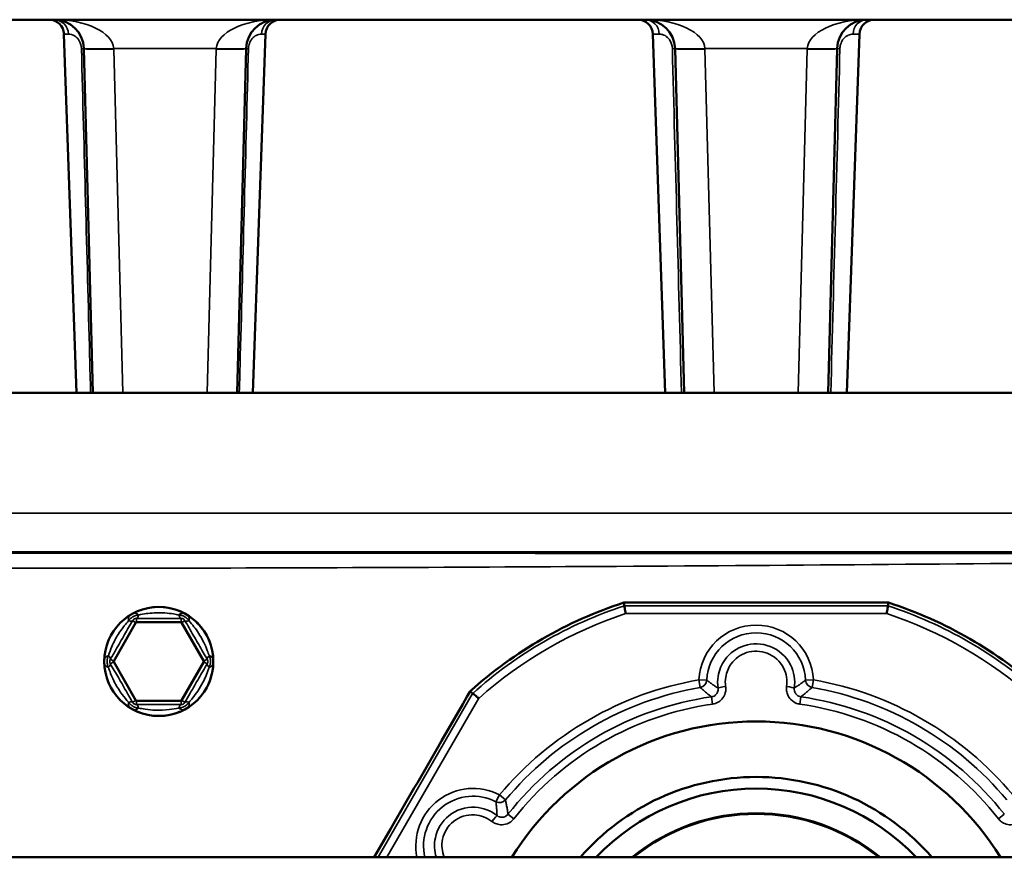
# Model space of a CAD drawing. Units: inches. Extents: x 0.3 to 43.7, y 0.3 to 33.7.
# Drawn here: x 13.2 to 15.2, y 8.5 to 10.1 of the extents above; entities that cross this region are included whole.
import ezdxf

# ---------------------------------------------------------------- set-up
doc = ezdxf.new("R2010")
doc.units = ezdxf.units.IN
doc.header["$LTSCALE"] = 2
doc.header["$MEASUREMENT"] = 0
doc.layers.add('Visible (ANSI)', color=7, linetype='Continuous', lineweight=50)
doc.layers.add('Visible Narrow (ANSI)', color=7, linetype='Continuous', lineweight=35)

msp = doc.modelspace()

# ---------------------------------------------------------------- linework, layer by layer
at = {"layer": 'Visible (ANSI)'}
for p, q in [((7.3735, 10.1469), (22.0735, 10.1469)), ((13.3582, 9.3969), (13.333, 10.1179)), ((13.7127, 9.3969), (13.7379, 10.1179)), ((14.541, 9.3969), (14.5158, 10.1179)), ((14.9059, 9.3969), (14.9311, 10.1179)), ((13.3732, 10.0884), (13.3913, 9.3969)), ((13.6806, 9.3969), (13.6987, 10.0884)), ((14.5607, 10.0884), (14.5788, 9.3969)), ((14.8681, 9.3969), (14.8862, 10.0884)), ((21.3189, 9.3969), (8.1281, 9.3969)), ((11.1445, 9.0767), (16.2909, 9.0767)), ((14.4577, 8.9757), (14.4589, 8.9757)), ((14.4589, 8.9757), (14.4703, 8.9757)), ((14.4703, 8.9757), (14.4872, 8.9757)), ((14.4872, 8.9757), (14.5725, 8.9757)), ((14.5725, 8.9757), (14.5862, 8.9757)), ((14.5862, 8.9757), (14.6697, 8.9757)), ((14.6697, 8.9757), (14.682, 8.9757)), ((14.682, 8.9757), (14.7649, 8.9757)), ((14.7649, 8.9757), (14.7772, 8.9757)), ((14.7772, 8.9757), (14.8607, 8.9757)), ((14.8607, 8.9757), (14.8744, 8.9757)), ((14.8744, 8.9757), (14.9597, 8.9757)), ((14.9597, 8.9757), (14.9766, 8.9757)), ((14.9766, 8.9757), (14.9881, 8.9757)), ((14.9881, 8.9757), (14.9892, 8.9757)), ((13.4776, 8.9354), (13.4329, 8.8579)), ((13.5682, 8.9361), (13.4787, 8.9361)), ((13.614, 8.8579), (13.5693, 8.9354)), ((13.4329, 8.8567), (13.4776, 8.7792)), ((13.5693, 8.7792), (13.614, 8.8567)), ((14.1341, 8.7718), (14.1426, 8.7865)), ((14.1426, 8.7865), (14.1483, 8.7964)), ((14.1483, 8.7964), (14.1489, 8.7974)), ((13.4787, 8.7785), (13.5682, 8.7785)), ((14.0915, 8.698), (14.1341, 8.7718)), ((14.0429, 8.6138), (14.0847, 8.6861)), ((14.0847, 8.6861), (14.0915, 8.698)), ((14.0368, 8.6032), (14.0429, 8.6138)), ((13.9953, 8.5313), (14.0368, 8.6032)), ((13.9892, 8.5207), (13.9953, 8.5313)), ((13.9563, 8.4639), (13.9892, 8.5207)), ((7.1607, 8.4639), (22.1607, 8.4639))]:
    msp.add_line(p, q, dxfattribs=at)
msp.add_circle((13.5235, 8.8573), 0.1095, dxfattribs=at)
for centre, radius, start, end in [((13.3031, 10.1169), 0.03, 2, 90), ((13.3132, 10.0869), 0.06, 2, 90), ((13.7587, 10.0869), 0.06, 90, 178), ((13.7679, 10.1169), 0.03, 90, 178), ((14.4859, 10.1169), 0.03, 2, 90), ((14.5007, 10.0869), 0.06, 2, 90), ((14.9462, 10.0869), 0.06, 90, 178), ((14.9611, 10.1169), 0.03, 90, 178), ((13.3132, 10.0869), 0.06, 1.5, 2), ((13.7587, 10.0869), 0.06, 178, 178.5), ((14.5007, 10.0869), 0.06, 1.5, 2), ((14.9462, 10.0869), 0.06, 178, 178.5), ((14.7235, 8.1588), 0.859, 108.0217, 131.9783), ((14.7235, 8.1588), 0.859, 48.0217, 71.9783), ((13.4787, 8.9348), 0.00127, 90, 150), ((13.5682, 8.9348), 0.00127, 30, 90), ((13.434, 8.8573), 0.00127, 150, 210), ((13.6129, 8.8573), 0.00127, 330, 30), ((13.4787, 8.7798), 0.00127, 210, 270), ((13.5682, 8.7798), 0.00127, 270, 330), ((14.7235, 8.1588), 0.578, 31.8531, 148.1469), ((14.7235, 8.1588), 0.4665, 40.8349, 139.1651), ((14.7235, 8.1588), 0.4432, 43.4942, 136.5058), ((14.7235, 8.1588), 0.3937, 50.7817, 129.2183), ((14.7235, 8.1588), 0.3924, 51.0228, 128.9772)]:
    msp.add_arc(centre, radius, start, end, dxfattribs=at)
for points, weights in [([(14.4587, 8.9692), (14.4582, 8.9724), (14.4577, 8.9757)], [1, 1.00000000208, 1]), ([(14.9892, 8.9757), (14.9887, 8.9724), (14.9882, 8.9692)], [1, 1.00000000337, 1])]:
    msp.add_rational_spline(points, weights, degree=2, dxfattribs=at)
for points, knots in [([(14.4587, 8.9692), (14.4587, 8.9691), (14.4588, 8.9686), (14.4591, 8.967), (14.4593, 8.9659), (14.4597, 8.963), (14.46, 8.9612), (14.4606, 8.9575), (14.4609, 8.9556), (14.4612, 8.9536), (14.4612, 8.9536), (14.4612, 8.9535)], [-0.06125847, -0.06125847, -0.06125847, -0.06125847, -0.04615954, -0.04615954, -0.03071621, -0.03071621, -0.01506864, -0.01506864, 0, 0, 0.00029857, 0.00029857, 0.00029857, 0.00029857]), ([(14.9857, 8.9535), (14.9857, 8.9536), (14.9857, 8.9536), (14.986, 8.9556), (14.9863, 8.9575), (14.9869, 8.9612), (14.9872, 8.963), (14.9876, 8.9659), (14.9878, 8.967), (14.9881, 8.9686), (14.9882, 8.9691), (14.9882, 8.9692)], [-0.06175916, -0.06175916, -0.06175916, -0.06175916, -0.06145808, -0.06145808, -0.04639976, -0.04639976, -0.03076041, -0.03076041, -0.01532519, -0.01532519, -0.00023413, -0.00023413, -0.00023413, -0.00023413]), ([(14.1663, 8.7833), (14.1663, 8.7833), (14.1663, 8.7833), (14.1647, 8.7846), (14.1632, 8.7858), (14.1603, 8.7882), (14.1589, 8.7893), (14.1566, 8.7911), (14.1557, 8.7919), (14.1545, 8.7929), (14.1541, 8.7932), (14.154, 8.7932)], [-0.06175915, -0.06175915, -0.06175915, -0.06175915, -0.06145777, -0.06145777, -0.04639973, -0.04639973, -0.0307604, -0.0307604, -0.01532519, -0.01532519, -0.00023413, -0.00023413, -0.00023413, -0.00023413])]:
    msp.add_open_spline(points, degree=3, knots=knots, dxfattribs=at)
msp.add_open_spline([(14.1489, 8.7974), (14.1515, 8.7953), (14.154, 8.7932)], degree=2, dxfattribs=at)
at = {"layer": 'Visible Narrow (ANSI)'}
for p, q in [((13.3419, 10.1179), (13.333, 10.1179)), ((13.7379, 10.1179), (13.7299, 10.1179)), ((14.5288, 10.1179), (14.5158, 10.1179)), ((14.9311, 10.1179), (14.9181, 10.1179)), ((13.6388, 10.089), (13.4332, 10.089)), ((13.4513, 9.3969), (13.4332, 10.0879)), ((13.6387, 10.0879), (13.6206, 9.3969)), ((14.8263, 10.089), (14.6207, 10.089)), ((14.6388, 9.3969), (14.6207, 10.0879)), ((14.8262, 10.0879), (14.8081, 9.3969)), ((8.1281, 9.1556), (21.3189, 9.1556)), ((14.9882, 8.9692), (14.4587, 8.9692)), ((13.4787, 8.9438), (13.4787, 8.9361)), ((13.5682, 8.9438), (13.5682, 8.9361)), ((14.4612, 8.9535), (14.9857, 8.9535)), ((13.4709, 8.9393), (13.4776, 8.9354)), ((13.576, 8.9393), (13.5693, 8.9354)), ((13.4261, 8.8618), (13.4329, 8.8579)), ((13.6208, 8.8618), (13.614, 8.8579)), ((13.4261, 8.8528), (13.4329, 8.8567)), ((13.6208, 8.8528), (13.614, 8.8567)), ((14.6112, 8.8051), (14.6085, 8.8205)), ((14.6085, 8.8205), (14.6241, 8.8198)), ((14.8228, 8.8198), (14.8384, 8.8205)), ((14.8384, 8.8205), (14.8358, 8.8051)), ((14.154, 8.7932), (13.9639, 8.4639)), ((13.9819, 8.4639), (14.1663, 8.7833)), ((14.6358, 8.7716), (14.6337, 8.7863)), ((14.8132, 8.7863), (14.8111, 8.7716)), ((13.4709, 8.7753), (13.4776, 8.7792)), ((13.4787, 8.7708), (13.4787, 8.7785)), ((13.5682, 8.7708), (13.5682, 8.7785)), ((13.576, 8.7753), (13.5693, 8.7792)), ((14.2007, 8.5754), (14.2079, 8.5892)), ((14.2079, 8.5892), (14.2199, 8.5792)), ((14.2249, 8.5503), (14.2366, 8.5412)), ((15.222, 8.5503), (15.2103, 8.5412))]:
    msp.add_line(p, q, dxfattribs=at)
for centre, radius, start, end in [((13.3132, 10.0848), 0.12, 1.5, 2), ((13.7587, 10.0848), 0.12, 178, 178.5), ((14.5007, 10.0848), 0.12, 1.5, 2), ((14.9462, 10.0848), 0.12, 178, 178.5), ((14.7235, 8.1588), 0.8525, 108.0911, 131.9089), ((14.7235, 8.1588), 0.8525, 48.0911, 71.9089), ((14.7235, 8.1588), 0.8369, 108.2605, 131.7395), ((14.7235, 8.1588), 0.8369, 48.2605, 71.7395), ((14.7235, 8.8153), 0.1151, 2.5769, 177.4231), ((14.7235, 8.8153), 0.0995, 2.5769, 177.4231), ((14.7235, 8.1588), 0.6716, 99.8573, 140.1427), ((14.7235, 8.1588), 0.656, 99.8573, 140.1427), ((14.7235, 8.1588), 0.656, 39.8573, 80.1427), ((14.7235, 8.1588), 0.6716, 39.8573, 80.1427), ((14.7235, 8.1588), 0.6339, 98.1412, 141.8588), ((14.7235, 8.1588), 0.6339, 38.1412, 81.8588), ((14.7235, 8.1588), 0.6191, 98.1412, 141.8588), ((14.7235, 8.1588), 0.6191, 38.1412, 81.8588), ((14.1549, 8.4871), 0.1151, 62.5769, 191.637), ((14.1549, 8.4871), 0.0995, 62.5769, 193.4958)]:
    msp.add_arc(centre, radius, start, end, dxfattribs=at)
for centre, major_axis, ratio, start_param, end_param in [((13.3132, 10.0869), (0.12, 0), 0.5, 0.034907, 1.570796), ((13.3132, 10.1169), (0, 0.03), 0.956241, 4.747296, 6.283185), ((13.7587, 10.0869), (-0.12, 0), 0.5, 4.712389, 6.248279), ((13.7587, 10.1169), (0, 0.03), 0.960544, 0, 1.53589), ((14.5007, 10.1169), (0, 0.03), 0.937401, 4.747296, 6.283185), ((14.5007, 10.0869), (0.12, 0), 0.5, 0.034907, 1.570796), ((14.9462, 10.0869), (-0.12, 0), 0.5, 4.712389, 6.248279), ((14.9462, 10.1169), (0, 0.03), 0.937401, 0, 1.53589), ((13.3432, 10.0876), (0.03, 0.0008), 0.023641, 0, 0.589953), ((13.4332, 10.091), (-0.06, -0.0021), 0.034878, 0, 1.569578), ((13.4332, 10.09), (-0.06, -0.0016), 0.034888, 0, 1.569883), ((13.6387, 10.09), (0.06, -0.0016), 0.034888, 4.713303, 6.283185), ((13.6388, 10.091), (0.06, -0.0021), 0.034878, 4.713607, 6.283185), ((13.7287, 10.0876), (-0.03, 0.0008), 0.023715, 5.701039, 6.283185), ((14.5307, 10.0876), (0.03, 0.0008), 0.023416, 0, 0.618379), ((14.6207, 10.091), (-0.06, -0.0021), 0.034878, 0, 1.569578), ((14.6207, 10.09), (-0.06, -0.0016), 0.034888, 0, 1.569883), ((14.8262, 10.09), (0.06, -0.0016), 0.034888, 4.713303, 6.283185), ((14.8263, 10.091), (0.06, -0.0021), 0.034878, 4.713607, 6.283185), ((14.9162, 10.0876), (-0.03, 0.0008), 0.023416, 5.664807, 6.283185), ((13.48, 8.9243), (-0.0155, 0.0245), 0.348615, 0.037244, 0.7256), ((13.4872, 8.9284), (-0.0135, 0.0257), 0.348615, 5.557585, 6.245941), ((13.4787, 8.9738), (-0.0001, -0.03), 0.229862, 0.017934, 0.693285), ((13.5597, 8.9284), (0.0135, 0.0257), 0.348615, 0.037244, 0.7256), ((13.5682, 8.9738), (0.0001, -0.03), 0.229862, 5.5899, 6.265252), ((13.5669, 8.9243), (0.0155, 0.0245), 0.348615, 5.557585, 6.245941), ((13.4449, 8.9543), (0.026, -0.0149), 0.229862, 5.5899, 6.265252), ((13.602, 8.9543), (-0.026, -0.0149), 0.229862, 0.017934, 0.693285), ((13.4437, 8.8615), (-0.029, 0.0011), 0.348615, 5.557585, 6.245941), ((13.4002, 8.8768), (0.0259, -0.0151), 0.229862, 0.017934, 0.693285), ((13.6468, 8.8768), (-0.0259, -0.0151), 0.229862, 5.5899, 6.265252), ((13.6032, 8.8615), (0.029, 0.0011), 0.348615, 0.037244, 0.7256), ((13.4437, 8.8531), (-0.029, -0.0011), 0.348615, 0.037244, 0.7256), ((13.4002, 8.8378), (0.0259, 0.0151), 0.229862, 5.5899, 6.265252), ((13.6468, 8.8378), (-0.0259, 0.0151), 0.229862, 0.017934, 0.693285), ((13.6032, 8.8531), (0.029, -0.0011), 0.348615, 5.557585, 6.245941), ((14.6085, 8.8205), (0.0103, 0.0117), 0.998998, 4.035989, 5.388789), ((14.6623, 8.8063), (-0.0155, -0.0023), 0.052261, 4.709585, 6.248231), ((14.7846, 8.8063), (0.0155, -0.0023), 0.052261, 0.034954, 1.5736), ((14.8384, 8.8205), (0.0103, -0.0117), 0.998998, 4.035989, 5.388789), ((13.48, 8.7903), (-0.0155, -0.0245), 0.348615, 5.557585, 6.245941), ((13.4449, 8.7603), (0.026, 0.0149), 0.229862, 0.017934, 0.693285), ((13.4872, 8.7862), (-0.0135, -0.0257), 0.348615, 0.037244, 0.7256), ((13.4787, 8.7408), (-0.0001, 0.03), 0.229862, 5.5899, 6.265252), ((13.5682, 8.7408), (0.0001, 0.03), 0.229862, 0.017934, 0.693285), ((13.5597, 8.7862), (0.0135, -0.0257), 0.348615, 5.557585, 6.245941), ((13.602, 8.7603), (-0.026, 0.0149), 0.229862, 5.5899, 6.265252), ((13.5669, 8.7903), (0.0155, -0.0245), 0.348615, 0.037244, 0.7256), ((14.2079, 8.5892), (0.0153, 0.0031), 0.998998, 4.035989, 5.388789), ((14.1933, 8.5355), (0.0097, 0.0122), 0.052261, 0.034954, 1.5736)]:
    msp.add_ellipse(centre, major_axis=major_axis, ratio=ratio, start_param=start_param, end_param=end_param, dxfattribs=at)
for points, knots in [([(13.3419, 10.1179), (13.3454, 10.1179), (13.35, 10.1173), (13.3583, 10.1116), (13.3617, 10.1085), (13.3664, 10.0995), (13.368, 10.0942), (13.3681, 10.0887)], [0.5559616, 0.5559616, 0.5559616, 0.5559616, 0.6603769, 0.6603769, 0.7190655, 0.7190655, 0.7612564, 0.7612564, 0.7612564, 0.7612564]), ([(13.7037, 10.0887), (13.7037, 10.0898), (13.7038, 10.0909), (13.7041, 10.0937), (13.7044, 10.0953), (13.7053, 10.0986), (13.7059, 10.1001), (13.7072, 10.1029), (13.7079, 10.1042), (13.7096, 10.1071), (13.7108, 10.1085), (13.7129, 10.1108), (13.7139, 10.1117), (13.7164, 10.1137), (13.7179, 10.1146), (13.7211, 10.1163), (13.7228, 10.1168), (13.7264, 10.1177), (13.7282, 10.1179), (13.7298, 10.1179), (13.7299, 10.1179), (13.7299, 10.1179)], [0, 0, 0, 0, 0.008325, 0.008325, 0.021645, 0.021645, 0.0362199, 0.0362199, 0.0506387, 0.0506387, 0.0723328, 0.0723328, 0.091467, 0.091467, 0.1208756, 0.1208756, 0.1591067, 0.1591067, 0.2088071, 0.2088071, 0.2093853, 0.2093853, 0.2093853, 0.2093853]), ([(14.5288, 10.1179), (14.5309, 10.1179), (14.5331, 10.1176), (14.5387, 10.116), (14.542, 10.1143), (14.5471, 10.1096), (14.5488, 10.1076), (14.5529, 10.101), (14.555, 10.0951), (14.5551, 10.0887)], [0.621334, 0.621334, 0.621334, 0.621334, 0.672211, 0.672211, 0.7339267, 0.7339267, 0.7640972, 0.7640972, 0.8129153, 0.8129153, 0.8129153, 0.8129153]), ([(14.8918, 10.0887), (14.8918, 10.0898), (14.8919, 10.091), (14.8923, 10.0939), (14.8926, 10.0957), (14.8936, 10.0991), (14.8943, 10.1007), (14.8957, 10.1037), (14.8964, 10.105), (14.8984, 10.1079), (14.8997, 10.1094), (14.9019, 10.1116), (14.9029, 10.1124), (14.9055, 10.1143), (14.9071, 10.1152), (14.9102, 10.1166), (14.9117, 10.117), (14.9149, 10.1178), (14.9165, 10.1179), (14.9181, 10.1179)], [0, 0, 0, 0, 0.0087814, 0.0087814, 0.0228316, 0.0228316, 0.0381255, 0.0381255, 0.0530982, 0.0530982, 0.0757603, 0.0757603, 0.0938809, 0.0938809, 0.1231077, 0.1231077, 0.1533087, 0.1533087, 0.1915934, 0.1915934, 0.1915934, 0.1915934]), ([(13.3681, 10.0887), (13.3736, 9.883), (13.3791, 9.6773), (13.3852, 9.4467), (13.3859, 9.4218), (13.3865, 9.3969)], [0, 0, 0, 0, 1.568307, 1.568307, 1.758351, 1.758351, 1.758351, 1.758351]), ([(13.6852, 9.3969), (13.6859, 9.4218), (13.6866, 9.4467), (13.6927, 9.6773), (13.6982, 9.883), (13.7037, 10.0887)], [1.378267, 1.378267, 1.378267, 1.378267, 1.568311, 1.568311, 3.136621, 3.136621, 3.136621, 3.136621]), ([(14.5551, 10.0887), (14.5612, 9.8582), (14.5674, 9.6276), (14.5735, 9.397), (14.5735, 9.3969), (14.5735, 9.3969)], [0, 0, 0, 0, 1.757678, 1.757678, 1.75834, 1.75834, 1.75834, 1.75834]), ([(14.8734, 9.3969), (14.8734, 9.3969), (14.8734, 9.397), (14.8796, 9.6276), (14.8857, 9.8582), (14.8918, 10.0887)], [1.757015, 1.757015, 1.757015, 1.757015, 1.757678, 1.757678, 3.515355, 3.515355, 3.515355, 3.515355]), ([(16.2909, 9.0738), (16.1478, 9.0739), (16.0051, 9.0739), (15.719, 9.0741), (15.5761, 9.0741), (15.0691, 9.0744), (14.7049, 9.0745), (14.0145, 9.0747), (13.6883, 9.0748), (13.0835, 9.0748), (12.8051, 9.0747), (12.3517, 9.0746), (12.1769, 9.0745), (11.8593, 9.0744), (11.7164, 9.0743), (11.4303, 9.0741), (11.2876, 9.0741), (11.1445, 9.074)], [4.988595, 4.988595, 4.988595, 4.988595, 6.078013, 6.078013, 7.167433, 7.167433, 9.942601, 9.942601, 12.428252, 12.428252, 14.550587, 14.550587, 15.882427, 15.882427, 16.971867, 16.971867, 18.06132, 18.06132, 18.06132, 18.06132]), ([(11.1792, 9.06), (11.3107, 9.0586), (11.4419, 9.0573), (11.7164, 9.0545), (11.8593, 9.0531), (12.1769, 9.0503), (12.3517, 9.0488), (12.8051, 9.0459), (13.0835, 9.0448), (13.6883, 9.0448), (14.0145, 9.046), (14.7049, 9.0499), (15.0691, 9.0528), (15.5761, 9.0571), (15.719, 9.0584), (16.0051, 9.0608), (16.1478, 9.0621), (16.2909, 9.0633)], [-17.973226, -17.973226, -17.973226, -17.973226, -16.971867, -16.971867, -15.882427, -15.882427, -14.550587, -14.550587, -12.428252, -12.428252, -9.942601, -9.942601, -7.167433, -7.167433, -6.078013, -6.078013, -4.988595, -4.988595, -4.988595, -4.988595]), ([(13.5729, 8.9542), (13.569, 8.9563), (13.5649, 8.9581), (13.5538, 8.9622), (13.5465, 8.9641), (13.53, 8.9665), (13.5206, 8.9667), (13.4981, 8.9642), (13.4852, 8.9601), (13.474, 8.9542)], [0, 0, 0, 0, 0.0261608, 0.0261608, 0.0680181, 0.0680181, 0.1199518, 0.1199518, 0.1948889, 0.1948889, 0.1948889, 0.1948889]), ([(13.4642, 8.9486), (13.4597, 8.9457), (13.4553, 8.9425), (13.4445, 8.933), (13.4385, 8.9262), (13.4268, 8.9091), (13.4218, 8.8983), (13.4164, 8.8791), (13.4151, 8.8709), (13.4148, 8.863)], [0, 0, 0, 0, 0.0315775, 0.0315775, 0.0821014, 0.0821014, 0.1477825, 0.1477825, 0.1948915, 0.1948915, 0.1948915, 0.1948915]), ([(13.4627, 8.939), (13.4631, 8.9396), (13.4632, 8.9397), (13.4634, 8.9401), (13.4636, 8.9403), (13.4639, 8.9407), (13.4641, 8.941), (13.4647, 8.9417), (13.465, 8.942), (13.466, 8.9431), (13.4666, 8.9436), (13.4681, 8.9449), (13.469, 8.9456), (13.4705, 8.9466), (13.4711, 8.9469), (13.4724, 8.9477), (13.4731, 8.948), (13.4745, 8.9487), (13.4751, 8.9489), (13.4762, 8.9494), (13.4767, 8.9495), (13.4777, 8.9498), (13.4781, 8.95), (13.4789, 8.9502), (13.4793, 8.9503), (13.4801, 8.9504), (13.4805, 8.9505), (13.4812, 8.9506), (13.4816, 8.9507), (13.4823, 8.9507), (13.4824, 8.9507), (13.483, 8.9507)], [-0.02143071, -0.02143071, -0.02143071, -0.02143071, -0.02112269, -0.02112269, -0.02081467, -0.02081467, -0.02019862, -0.02019862, -0.01896653, -0.01896653, -0.01650236, -0.01650236, -0.01285347, -0.01285347, -0.01056271, -0.01056271, -0.00776844, -0.00776844, -0.005619, -0.005619, -0.00396559, -0.00396559, -0.00276378, -0.00276378, -0.00169922, -0.00169922, -0.00088033, -0.00088033, -0.00028656, -0.00028656, 0, 0, 0, 0]), ([(13.474, 8.9542), (13.474, 8.9542), (13.4739, 8.9542), (13.4738, 8.9541), (13.4737, 8.9541), (13.4735, 8.954), (13.4734, 8.9539), (13.4731, 8.9538), (13.4729, 8.9537), (13.4726, 8.9535), (13.4724, 8.9534), (13.4719, 8.9531), (13.4717, 8.953), (13.4711, 8.9527), (13.4708, 8.9525), (13.47, 8.9521), (13.4696, 8.9518), (13.4688, 8.9514), (13.4684, 8.9512), (13.4675, 8.9506), (13.4669, 8.9503), (13.466, 8.9497), (13.4657, 8.9495), (13.4651, 8.9491), (13.4649, 8.949), (13.4647, 8.9489), (13.4646, 8.9488), (13.4644, 8.9487), (13.4644, 8.9487), (13.4643, 8.9486), (13.4643, 8.9486), (13.4642, 8.9486)], [0, 0, 0, 0, 0.00028656, 0.00028656, 0.00088033, 0.00088033, 0.00169922, 0.00169922, 0.00276378, 0.00276378, 0.00396559, 0.00396559, 0.005619, 0.005619, 0.00776844, 0.00776844, 0.01056271, 0.01056271, 0.01285347, 0.01285347, 0.01650236, 0.01650236, 0.01896653, 0.01896653, 0.02019862, 0.02019862, 0.02081467, 0.02081467, 0.02112269, 0.02112269, 0.02143071, 0.02143071, 0.02143071, 0.02143071]), ([(13.4709, 8.9393), (13.4711, 8.9397), (13.4714, 8.9401), (13.4721, 8.9411), (13.4727, 8.9416), (13.474, 8.9427), (13.4749, 8.9431), (13.4768, 8.9437), (13.4778, 8.9439), (13.4787, 8.9438)], [0.3045202, 0.3045202, 0.3045202, 0.3045202, 0.3201416, 0.3201416, 0.3451359, 0.3451359, 0.3776284, 0.3776284, 0.4094053, 0.4094053, 0.4094053, 0.4094053]), ([(13.4787, 8.9438), (13.4897, 8.9438), (13.5011, 8.9438), (13.5239, 8.9438), (13.5354, 8.9438), (13.554, 8.9438), (13.5612, 8.9438), (13.5682, 8.9438)], [0.6464524, 0.6464524, 0.6464524, 0.6464524, 0.7324212, 0.7324212, 0.820053, 0.820053, 0.874823, 0.874823, 0.874823, 0.874823]), ([(13.483, 8.9507), (13.493, 8.9529), (13.5036, 8.9544), (13.5213, 8.9554), (13.5285, 8.9553), (13.5416, 8.9544), (13.5474, 8.9537), (13.5568, 8.9522), (13.5604, 8.9515), (13.5639, 8.9507)], [-0.1948889, -0.1948889, -0.1948889, -0.1948889, -0.1199518, -0.1199518, -0.0680181, -0.0680181, -0.0261608, -0.0261608, 0, 0, 0, 0]), ([(13.5639, 8.9507), (13.5645, 8.9507), (13.5647, 8.9507), (13.5652, 8.9507), (13.5654, 8.9507), (13.5659, 8.9506), (13.5662, 8.9505), (13.5671, 8.9504), (13.5676, 8.9503), (13.569, 8.9499), (13.5698, 8.9497), (13.5717, 8.949), (13.5727, 8.9486), (13.5743, 8.9478), (13.5749, 8.9475), (13.5762, 8.9467), (13.5769, 8.9463), (13.5781, 8.9454), (13.5786, 8.945), (13.5796, 8.9442), (13.58, 8.9439), (13.5807, 8.9432), (13.581, 8.9429), (13.5816, 8.9423), (13.5819, 8.942), (13.5824, 8.9414), (13.5827, 8.9411), (13.5832, 8.9405), (13.5834, 8.9403), (13.5838, 8.9397), (13.5839, 8.9396), (13.5842, 8.939)], [-0.02143071, -0.02143071, -0.02143071, -0.02143071, -0.02112233, -0.02112233, -0.02081394, -0.02081394, -0.02019716, -0.02019716, -0.01896361, -0.01896361, -0.0164965, -0.0164965, -0.01284891, -0.01284891, -0.0105587, -0.0105587, -0.00776573, -0.00776573, -0.00561728, -0.00561728, -0.00396464, -0.00396464, -0.00276378, -0.00276378, -0.00169922, -0.00169922, -0.00088033, -0.00088033, -0.00028656, -0.00028656, 0, 0, 0, 0]), ([(13.5682, 8.9438), (13.5691, 8.9439), (13.5701, 8.9437), (13.572, 8.9431), (13.5729, 8.9427), (13.5743, 8.9416), (13.5748, 8.9411), (13.5756, 8.9401), (13.5758, 8.9397), (13.576, 8.9393)], [0.3044019, 0.3044019, 0.3044019, 0.3044019, 0.3361788, 0.3361788, 0.3686714, 0.3686714, 0.3936656, 0.3936656, 0.409287, 0.409287, 0.409287, 0.409287]), ([(13.5827, 8.9486), (13.5827, 8.9486), (13.5826, 8.9486), (13.5825, 8.9487), (13.5824, 8.9488), (13.5822, 8.9489), (13.5821, 8.949), (13.5818, 8.9491), (13.5816, 8.9492), (13.5813, 8.9495), (13.5811, 8.9496), (13.5807, 8.9498), (13.5805, 8.95), (13.5799, 8.9503), (13.5795, 8.9505), (13.5788, 8.951), (13.5784, 8.9512), (13.5776, 8.9517), (13.5772, 8.9519), (13.5763, 8.9524), (13.5757, 8.9527), (13.5748, 8.9532), (13.5744, 8.9535), (13.5738, 8.9538), (13.5736, 8.9539), (13.5733, 8.954), (13.5733, 8.9541), (13.5731, 8.9541), (13.5731, 8.9541), (13.573, 8.9542), (13.5729, 8.9542), (13.5729, 8.9542)], [0, 0, 0, 0, 0.00028656, 0.00028656, 0.00088033, 0.00088033, 0.00169922, 0.00169922, 0.00276378, 0.00276378, 0.00396464, 0.00396464, 0.00561728, 0.00561728, 0.00776573, 0.00776573, 0.0105587, 0.0105587, 0.01284891, 0.01284891, 0.0164965, 0.0164965, 0.01896361, 0.01896361, 0.02019716, 0.02019716, 0.02081394, 0.02081394, 0.02112233, 0.02112233, 0.02143071, 0.02143071, 0.02143071, 0.02143071]), ([(13.6321, 8.863), (13.6319, 8.8673), (13.6315, 8.8718), (13.6295, 8.8835), (13.6275, 8.8907), (13.6213, 8.9062), (13.6168, 8.9144), (13.6033, 8.9327), (13.5933, 8.9418), (13.5827, 8.9486)], [0, 0, 0, 0, 0.0261608, 0.0261608, 0.0680181, 0.0680181, 0.1199518, 0.1199518, 0.1948889, 0.1948889, 0.1948889, 0.1948889]), ([(13.4223, 8.869), (13.4243, 8.8751), (13.4266, 8.8814), (13.4328, 8.8959), (13.4371, 8.904), (13.4457, 8.9177), (13.4498, 8.9235), (13.457, 8.9325), (13.4599, 8.9359), (13.4627, 8.939)], [-0.1948915, -0.1948915, -0.1948915, -0.1948915, -0.1477825, -0.1477825, -0.0821014, -0.0821014, -0.0315775, -0.0315775, 0, 0, 0, 0]), ([(13.4261, 8.8618), (13.4297, 8.868), (13.4335, 8.8744), (13.443, 8.891), (13.449, 8.9012), (13.4602, 8.9208), (13.4657, 8.9302), (13.4709, 8.9393)], [0.8747742, 0.8747742, 0.8747742, 0.8747742, 0.9309983, 0.9309983, 1.0209568, 1.0209568, 1.1030151, 1.1030151, 1.1030151, 1.1030151]), ([(13.576, 8.9393), (13.5815, 8.9298), (13.5872, 8.9199), (13.5986, 8.9002), (13.6043, 8.8902), (13.6137, 8.8741), (13.6173, 8.8679), (13.6208, 8.8618)], [0.6464524, 0.6464524, 0.6464524, 0.6464524, 0.7324212, 0.7324212, 0.820053, 0.820053, 0.874823, 0.874823, 0.874823, 0.874823]), ([(13.5842, 8.939), (13.591, 8.9315), (13.5977, 8.923), (13.6073, 8.9082), (13.6109, 8.9019), (13.6166, 8.8902), (13.6189, 8.8848), (13.6223, 8.8759), (13.6235, 8.8724), (13.6246, 8.869)], [-0.1948889, -0.1948889, -0.1948889, -0.1948889, -0.1199518, -0.1199518, -0.0680181, -0.0680181, -0.0261608, -0.0261608, 0, 0, 0, 0]), ([(14.8, 8.8041), (14.8024, 8.8198), (14.7997, 8.8363), (14.7839, 8.8673), (14.769, 8.8808), (14.735, 8.894), (14.7163, 8.8945), (14.6842, 8.8841), (14.6705, 8.8742), (14.6537, 8.8512), (14.6488, 8.8395), (14.6457, 8.8196), (14.6457, 8.8117), (14.6469, 8.8041)], [0, 0, 0, 0, 0.097004, 0.097004, 0.212031, 0.212031, 0.3192502, 0.3192502, 0.4173502, 0.4173502, 0.4928118, 0.4928118, 0.5399753, 0.5399753, 0.5399753, 0.5399753]), ([(13.4148, 8.863), (13.4148, 8.8629), (13.4148, 8.8629), (13.4148, 8.8627), (13.4148, 8.8626), (13.4148, 8.8624), (13.4148, 8.8622), (13.4147, 8.8619), (13.4147, 8.8617), (13.4147, 8.8613), (13.4147, 8.8611), (13.4147, 8.8606), (13.4147, 8.8603), (13.4147, 8.8596), (13.4147, 8.8593), (13.4147, 8.8584), (13.4147, 8.8579), (13.4147, 8.857), (13.4147, 8.8566), (13.4147, 8.8555), (13.4147, 8.8549), (13.4147, 8.8538), (13.4147, 8.8533), (13.4147, 8.8527), (13.4147, 8.8525), (13.4148, 8.8522), (13.4148, 8.8521), (13.4148, 8.8519), (13.4148, 8.8518), (13.4148, 8.8517), (13.4148, 8.8517), (13.4148, 8.8516)], [0, 0, 0, 0, 0.00028656, 0.00028656, 0.00088033, 0.00088033, 0.00169922, 0.00169922, 0.00276378, 0.00276378, 0.00396559, 0.00396559, 0.005619, 0.005619, 0.00776844, 0.00776844, 0.01056271, 0.01056271, 0.01285347, 0.01285347, 0.01650236, 0.01650236, 0.01896653, 0.01896653, 0.02019862, 0.02019862, 0.02081467, 0.02081467, 0.02112269, 0.02112269, 0.02143071, 0.02143071, 0.02143071, 0.02143071]), ([(13.4223, 8.8456), (13.422, 8.8462), (13.4219, 8.8463), (13.4217, 8.8467), (13.4216, 8.8469), (13.4214, 8.8474), (13.4213, 8.8477), (13.421, 8.8486), (13.4208, 8.8491), (13.4205, 8.8504), (13.4203, 8.8513), (13.4199, 8.8532), (13.4198, 8.8543), (13.4197, 8.8561), (13.4197, 8.8568), (13.4197, 8.8583), (13.4197, 8.8591), (13.4198, 8.8606), (13.4199, 8.8612), (13.4201, 8.8624), (13.4202, 8.863), (13.4204, 8.8639), (13.4205, 8.8643), (13.4207, 8.8651), (13.4208, 8.8655), (13.4211, 8.8663), (13.4212, 8.8667), (13.4215, 8.8674), (13.4216, 8.8677), (13.422, 8.8683), (13.422, 8.8685), (13.4223, 8.869)], [-0.02143071, -0.02143071, -0.02143071, -0.02143071, -0.02112269, -0.02112269, -0.02081467, -0.02081467, -0.02019862, -0.02019862, -0.01896653, -0.01896653, -0.01650236, -0.01650236, -0.01285347, -0.01285347, -0.01056271, -0.01056271, -0.00776844, -0.00776844, -0.005619, -0.005619, -0.00396559, -0.00396559, -0.00276378, -0.00276378, -0.00169922, -0.00169922, -0.00088033, -0.00088033, -0.00028656, -0.00028656, 0, 0, 0, 0]), ([(13.4261, 8.8528), (13.4259, 8.8532), (13.4257, 8.8536), (13.4252, 8.8547), (13.425, 8.8555), (13.4248, 8.8572), (13.4249, 8.8582), (13.4253, 8.8601), (13.4256, 8.861), (13.4261, 8.8618)], [0.3045202, 0.3045202, 0.3045202, 0.3045202, 0.3201416, 0.3201416, 0.3451359, 0.3451359, 0.3776284, 0.3776284, 0.4094053, 0.4094053, 0.4094053, 0.4094053]), ([(13.6208, 8.8618), (13.6213, 8.861), (13.6216, 8.8601), (13.622, 8.8582), (13.6221, 8.8572), (13.6219, 8.8555), (13.6217, 8.8547), (13.6212, 8.8536), (13.621, 8.8532), (13.6208, 8.8528)], [0.3044019, 0.3044019, 0.3044019, 0.3044019, 0.3361788, 0.3361788, 0.3686714, 0.3686714, 0.3936656, 0.3936656, 0.409287, 0.409287, 0.409287, 0.409287]), ([(13.6246, 8.869), (13.6249, 8.8684), (13.625, 8.8683), (13.6252, 8.8679), (13.6253, 8.8677), (13.6255, 8.8672), (13.6256, 8.8669), (13.6259, 8.866), (13.6261, 8.8655), (13.6265, 8.8642), (13.6266, 8.8633), (13.627, 8.8614), (13.6271, 8.8603), (13.6272, 8.8585), (13.6272, 8.8578), (13.6272, 8.8563), (13.6272, 8.8555), (13.6271, 8.854), (13.627, 8.8534), (13.6268, 8.8522), (13.6267, 8.8516), (13.6265, 8.8507), (13.6264, 8.8503), (13.6262, 8.8495), (13.6261, 8.8491), (13.6258, 8.8483), (13.6257, 8.8479), (13.6254, 8.8472), (13.6253, 8.8469), (13.625, 8.8463), (13.6249, 8.8461), (13.6246, 8.8456)], [-0.02143071, -0.02143071, -0.02143071, -0.02143071, -0.02112233, -0.02112233, -0.02081394, -0.02081394, -0.02019716, -0.02019716, -0.01896361, -0.01896361, -0.0164965, -0.0164965, -0.01284891, -0.01284891, -0.0105587, -0.0105587, -0.00776573, -0.00776573, -0.00561728, -0.00561728, -0.00396464, -0.00396464, -0.00276378, -0.00276378, -0.00169922, -0.00169922, -0.00088033, -0.00088033, -0.00028656, -0.00028656, 0, 0, 0, 0]), ([(13.6321, 8.8516), (13.6321, 8.8517), (13.6321, 8.8517), (13.6321, 8.8519), (13.6321, 8.852), (13.6322, 8.8522), (13.6322, 8.8524), (13.6322, 8.8527), (13.6322, 8.8529), (13.6322, 8.8533), (13.6322, 8.8535), (13.6322, 8.854), (13.6322, 8.8543), (13.6322, 8.855), (13.6322, 8.8553), (13.6323, 8.8562), (13.6323, 8.8567), (13.6323, 8.8576), (13.6323, 8.858), (13.6322, 8.8591), (13.6322, 8.8597), (13.6322, 8.8608), (13.6322, 8.8613), (13.6322, 8.8619), (13.6322, 8.8621), (13.6322, 8.8624), (13.6321, 8.8625), (13.6321, 8.8627), (13.6321, 8.8628), (13.6321, 8.8629), (13.6321, 8.8629), (13.6321, 8.863)], [0, 0, 0, 0, 0.00028656, 0.00028656, 0.00088033, 0.00088033, 0.00169922, 0.00169922, 0.00276378, 0.00276378, 0.00396464, 0.00396464, 0.00561728, 0.00561728, 0.00776573, 0.00776573, 0.0105587, 0.0105587, 0.01284891, 0.01284891, 0.0164965, 0.0164965, 0.01896361, 0.01896361, 0.02019716, 0.02019716, 0.02081394, 0.02081394, 0.02112233, 0.02112233, 0.02143071, 0.02143071, 0.02143071, 0.02143071]), ([(14.6622, 8.8072), (14.6613, 8.8133), (14.6613, 8.8195), (14.6638, 8.8354), (14.6677, 8.8448), (14.6812, 8.8632), (14.6921, 8.8711), (14.7178, 8.8794), (14.7326, 8.879), (14.7599, 8.8685), (14.7718, 8.8577), (14.7844, 8.8329), (14.7865, 8.8197), (14.7847, 8.8072)], [-0.5399753, -0.5399753, -0.5399753, -0.5399753, -0.4928118, -0.4928118, -0.4173502, -0.4173502, -0.3192502, -0.3192502, -0.212031, -0.212031, -0.097004, -0.097004, 0, 0, 0, 0]), ([(13.4148, 8.8516), (13.415, 8.8463), (13.4156, 8.8409), (13.4184, 8.8268), (13.4213, 8.8182), (13.4303, 8.7995), (13.4371, 8.7897), (13.4511, 8.7755), (13.4575, 8.7703), (13.4642, 8.766)], [0, 0, 0, 0, 0.0315775, 0.0315775, 0.0821014, 0.0821014, 0.1477825, 0.1477825, 0.1948915, 0.1948915, 0.1948915, 0.1948915]), ([(13.4627, 8.7756), (13.4584, 8.7803), (13.4542, 8.7855), (13.4447, 8.7981), (13.4398, 8.8058), (13.4322, 8.8202), (13.4293, 8.8266), (13.4251, 8.8373), (13.4236, 8.8415), (13.4223, 8.8456)], [-0.1948915, -0.1948915, -0.1948915, -0.1948915, -0.1477825, -0.1477825, -0.0821014, -0.0821014, -0.0315775, -0.0315775, 0, 0, 0, 0]), ([(13.4709, 8.7753), (13.4673, 8.7815), (13.4636, 8.7879), (13.4541, 8.8045), (13.4482, 8.8147), (13.4369, 8.8343), (13.4314, 8.8437), (13.4261, 8.8528)], [0.8747742, 0.8747742, 0.8747742, 0.8747742, 0.9309983, 0.9309983, 1.0209568, 1.0209568, 1.1030151, 1.1030151, 1.1030151, 1.1030151]), ([(13.6208, 8.8528), (13.6152, 8.8433), (13.6095, 8.8334), (13.5981, 8.8137), (13.5924, 8.8037), (13.5831, 8.7876), (13.5795, 8.7813), (13.576, 8.7753)], [0.6464524, 0.6464524, 0.6464524, 0.6464524, 0.7324212, 0.7324212, 0.820053, 0.820053, 0.874823, 0.874823, 0.874823, 0.874823]), ([(13.5827, 8.766), (13.5864, 8.7684), (13.5901, 8.771), (13.5992, 8.7786), (13.6044, 8.7839), (13.6148, 8.797), (13.6196, 8.8051), (13.6287, 8.8258), (13.6316, 8.8391), (13.6321, 8.8516)], [0, 0, 0, 0, 0.0261608, 0.0261608, 0.0680181, 0.0680181, 0.1199518, 0.1199518, 0.1948889, 0.1948889, 0.1948889, 0.1948889]), ([(13.6246, 8.8456), (13.6215, 8.8359), (13.6175, 8.8259), (13.6095, 8.8101), (13.6058, 8.8039), (13.5985, 8.7931), (13.595, 8.7884), (13.589, 8.781), (13.5866, 8.7782), (13.5842, 8.7756)], [-0.1948889, -0.1948889, -0.1948889, -0.1948889, -0.1199518, -0.1199518, -0.0680181, -0.0680181, -0.0261608, -0.0261608, 0, 0, 0, 0]), ([(14.6112, 8.8051), (14.6127, 8.8037), (14.6143, 8.8023), (14.6179, 8.7991), (14.6199, 8.7974), (14.622, 8.7957), (14.624, 8.794), (14.6261, 8.7923), (14.63, 8.7891), (14.6318, 8.7877), (14.6337, 8.7863)], [0.078321, 0.078321, 0.078321, 0.078321, 0.441565, 0.441565, 0.883131, 0.883131, 0.883131, 1.324185, 1.324185, 1.688971, 1.688971, 1.688971, 1.688971]), ([(14.6469, 8.8041), (14.645, 8.8052), (14.6432, 8.8063), (14.6393, 8.8089), (14.6372, 8.8103), (14.6351, 8.8118), (14.633, 8.8132), (14.631, 8.8147), (14.6273, 8.8173), (14.6257, 8.8186), (14.6241, 8.8198)], [-1.684685, -1.684685, -1.684685, -1.684685, -1.324185, -1.324185, -0.883131, -0.883131, -0.883131, -0.441565, -0.441565, -0.078321, -0.078321, -0.078321, -0.078321]), ([(14.6469, 8.8041), (14.647, 8.8033), (14.647, 8.8026), (14.6471, 8.7991), (14.6464, 8.7964), (14.644, 8.7922), (14.6426, 8.7906), (14.6396, 8.7883), (14.6382, 8.7875), (14.6357, 8.7867), (14.6347, 8.7864), (14.6337, 8.7863)], [-0.1250432, -0.1250432, -0.1250432, -0.1250432, -0.1137931, -0.1137931, -0.0721224, -0.0721224, -0.040068, -0.040068, -0.0154108, -0.0154108, 0, 0, 0, 0]), ([(14.6358, 8.7716), (14.6378, 8.7719), (14.6398, 8.7724), (14.6447, 8.7741), (14.6476, 8.7757), (14.6536, 8.7802), (14.6564, 8.7834), (14.6612, 8.7918), (14.6626, 8.7973), (14.6626, 8.8042), (14.6625, 8.8057), (14.6622, 8.8072)], [0, 0, 0, 0, 0.0154108, 0.0154108, 0.040068, 0.040068, 0.0721224, 0.0721224, 0.1137931, 0.1137931, 0.1250432, 0.1250432, 0.1250432, 0.1250432]), ([(14.7847, 8.8072), (14.7844, 8.8051), (14.7843, 8.8031), (14.7845, 8.7978), (14.7852, 8.7946), (14.7878, 8.7875), (14.7902, 8.7839), (14.797, 8.7768), (14.8019, 8.7739), (14.8085, 8.7721), (14.8098, 8.7718), (14.8111, 8.7716)], [0, 0, 0, 0, 0.0155648, 0.0155648, 0.0404684, 0.0404684, 0.0728431, 0.0728431, 0.1149303, 0.1149303, 0.1250432, 0.1250432, 0.1250432, 0.1250432]), ([(14.8132, 8.7863), (14.8126, 8.7864), (14.8119, 8.7865), (14.8086, 8.7874), (14.8061, 8.7889), (14.8028, 8.7924), (14.8016, 8.7942), (14.8003, 8.7978), (14.8, 8.7994), (14.7998, 8.802), (14.7999, 8.8031), (14.8, 8.8041)], [-0.1250432, -0.1250432, -0.1250432, -0.1250432, -0.1149303, -0.1149303, -0.0728431, -0.0728431, -0.0404684, -0.0404684, -0.0155648, -0.0155648, 0, 0, 0, 0]), ([(14.8228, 8.8198), (14.8212, 8.8186), (14.8196, 8.8173), (14.8159, 8.8147), (14.8139, 8.8132), (14.8118, 8.8118), (14.8097, 8.8103), (14.8076, 8.8089), (14.8037, 8.8063), (14.8019, 8.8052), (14.8, 8.8041)], [0.078321, 0.078321, 0.078321, 0.078321, 0.441947, 0.441947, 0.883895, 0.883895, 0.883895, 1.324622, 1.324622, 1.684685, 1.684685, 1.684685, 1.684685]), ([(14.8132, 8.7863), (14.8151, 8.7877), (14.8169, 8.7891), (14.8208, 8.7923), (14.8229, 8.794), (14.8249, 8.7957), (14.827, 8.7974), (14.829, 8.7991), (14.8326, 8.8023), (14.8342, 8.8037), (14.8358, 8.8051)], [-1.688971, -1.688971, -1.688971, -1.688971, -1.324622, -1.324622, -0.883895, -0.883895, -0.883895, -0.441947, -0.441947, -0.078321, -0.078321, -0.078321, -0.078321]), ([(13.483, 8.7638), (13.4824, 8.7639), (13.4822, 8.7639), (13.4817, 8.7639), (13.4815, 8.7639), (13.481, 8.764), (13.4807, 8.7641), (13.4798, 8.7642), (13.4793, 8.7643), (13.4779, 8.7647), (13.4771, 8.7649), (13.4752, 8.7656), (13.4742, 8.766), (13.4726, 8.7668), (13.472, 8.7671), (13.4707, 8.7679), (13.47, 8.7683), (13.4688, 8.7692), (13.4683, 8.7696), (13.4673, 8.7704), (13.4669, 8.7707), (13.4662, 8.7714), (13.4659, 8.7717), (13.4653, 8.7723), (13.465, 8.7726), (13.4645, 8.7732), (13.4642, 8.7735), (13.4638, 8.7741), (13.4635, 8.7743), (13.4631, 8.7749), (13.463, 8.775), (13.4627, 8.7756)], [-0.02143071, -0.02143071, -0.02143071, -0.02143071, -0.02112269, -0.02112269, -0.02081467, -0.02081467, -0.02019862, -0.02019862, -0.01896653, -0.01896653, -0.01650236, -0.01650236, -0.01285347, -0.01285347, -0.01056271, -0.01056271, -0.00776844, -0.00776844, -0.005619, -0.005619, -0.00396559, -0.00396559, -0.00276378, -0.00276378, -0.00169922, -0.00169922, -0.00088033, -0.00088033, -0.00028656, -0.00028656, 0, 0, 0, 0]), ([(13.4642, 8.766), (13.4643, 8.766), (13.4643, 8.766), (13.4644, 8.7659), (13.4645, 8.7658), (13.4647, 8.7657), (13.4648, 8.7656), (13.4651, 8.7655), (13.4653, 8.7654), (13.4656, 8.7651), (13.4658, 8.765), (13.4662, 8.7648), (13.4665, 8.7646), (13.467, 8.7643), (13.4674, 8.7641), (13.4681, 8.7636), (13.4686, 8.7634), (13.4693, 8.7629), (13.4697, 8.7627), (13.4706, 8.7622), (13.4712, 8.7619), (13.4721, 8.7614), (13.4725, 8.7611), (13.4731, 8.7608), (13.4733, 8.7607), (13.4736, 8.7606), (13.4737, 8.7605), (13.4738, 8.7605), (13.4738, 8.7604), (13.4739, 8.7604), (13.474, 8.7604), (13.474, 8.7604)], [0, 0, 0, 0, 0.00028656, 0.00028656, 0.00088033, 0.00088033, 0.00169922, 0.00169922, 0.00276378, 0.00276378, 0.00396559, 0.00396559, 0.005619, 0.005619, 0.00776844, 0.00776844, 0.01056271, 0.01056271, 0.01285347, 0.01285347, 0.01650236, 0.01650236, 0.01896653, 0.01896653, 0.02019862, 0.02019862, 0.02081467, 0.02081467, 0.02112269, 0.02112269, 0.02143071, 0.02143071, 0.02143071, 0.02143071]), ([(13.4787, 8.7708), (13.4782, 8.7707), (13.4778, 8.7708), (13.4766, 8.7709), (13.4758, 8.7711), (13.4742, 8.7718), (13.4734, 8.7724), (13.4719, 8.7737), (13.4713, 8.7744), (13.4709, 8.7753)], [0.3045202, 0.3045202, 0.3045202, 0.3045202, 0.3201416, 0.3201416, 0.3451359, 0.3451359, 0.3776284, 0.3776284, 0.4094053, 0.4094053, 0.4094053, 0.4094053]), ([(13.5682, 8.7708), (13.561, 8.7708), (13.5536, 8.7708), (13.5345, 8.7708), (13.5227, 8.7708), (13.5001, 8.7708), (13.4892, 8.7708), (13.4787, 8.7708)], [0.8747742, 0.8747742, 0.8747742, 0.8747742, 0.9309983, 0.9309983, 1.0209568, 1.0209568, 1.1030151, 1.1030151, 1.1030151, 1.1030151]), ([(13.5639, 8.7638), (13.5576, 8.7625), (13.551, 8.7614), (13.5353, 8.7595), (13.5262, 8.7591), (13.51, 8.7597), (13.503, 8.7604), (13.4916, 8.7621), (13.4872, 8.7629), (13.483, 8.7638)], [-0.1948915, -0.1948915, -0.1948915, -0.1948915, -0.1477825, -0.1477825, -0.0821014, -0.0821014, -0.0315775, -0.0315775, 0, 0, 0, 0]), ([(13.5842, 8.7756), (13.5838, 8.775), (13.5837, 8.7749), (13.5835, 8.7745), (13.5834, 8.7743), (13.583, 8.7739), (13.5828, 8.7736), (13.5822, 8.7729), (13.5819, 8.7726), (13.5809, 8.7715), (13.5803, 8.771), (13.5788, 8.7697), (13.5779, 8.769), (13.5764, 8.768), (13.5758, 8.7677), (13.5745, 8.7669), (13.5738, 8.7666), (13.5724, 8.7659), (13.5718, 8.7657), (13.5707, 8.7652), (13.5702, 8.7651), (13.5693, 8.7648), (13.5689, 8.7646), (13.568, 8.7644), (13.5676, 8.7643), (13.5668, 8.7642), (13.5664, 8.7641), (13.5657, 8.764), (13.5654, 8.7639), (13.5646, 8.7639), (13.5645, 8.7639), (13.5639, 8.7638)], [-0.02143071, -0.02143071, -0.02143071, -0.02143071, -0.0211225, -0.0211225, -0.02081429, -0.02081429, -0.02019786, -0.02019786, -0.01896501, -0.01896501, -0.01649932, -0.01649932, -0.0128506, -0.0128506, -0.0105591, -0.0105591, -0.00776599, -0.00776599, -0.00561745, -0.00561745, -0.00396473, -0.00396473, -0.00276378, -0.00276378, -0.00169922, -0.00169922, -0.00088033, -0.00088033, -0.00028656, -0.00028656, 0, 0, 0, 0]), ([(13.576, 8.7753), (13.5759, 8.775), (13.5757, 8.7748), (13.5753, 8.7741), (13.575, 8.7737), (13.5743, 8.773), (13.5739, 8.7727), (13.5733, 8.7723), (13.573, 8.7721), (13.5727, 8.7719), (13.5725, 8.7718), (13.5722, 8.7716), (13.5715, 8.7713), (13.571, 8.7711), (13.5701, 8.7709), (13.5696, 8.7708), (13.5688, 8.7708), (13.5685, 8.7707), (13.5682, 8.7708)], [0.3045231, 0.3045231, 0.3045231, 0.3045231, 0.314695, 0.314695, 0.3310806, 0.3310806, 0.3466432, 0.3466432, 0.3569695, 0.3569695, 0.3569695, 0.3672959, 0.3672959, 0.3828585, 0.3828585, 0.3992441, 0.3992441, 0.409416, 0.409416, 0.409416, 0.409416]), ([(13.5729, 8.7604), (13.5729, 8.7604), (13.573, 8.7604), (13.5731, 8.7605), (13.5732, 8.7605), (13.5734, 8.7606), (13.5735, 8.7607), (13.5738, 8.7608), (13.574, 8.7609), (13.5743, 8.7611), (13.5745, 8.7612), (13.575, 8.7615), (13.5752, 8.7616), (13.5758, 8.7619), (13.5761, 8.7621), (13.5769, 8.7625), (13.5773, 8.7628), (13.5781, 8.7632), (13.5785, 8.7634), (13.5794, 8.764), (13.58, 8.7643), (13.5809, 8.7649), (13.5813, 8.7651), (13.5818, 8.7655), (13.582, 8.7656), (13.5823, 8.7657), (13.5823, 8.7658), (13.5825, 8.7659), (13.5825, 8.7659), (13.5826, 8.766), (13.5827, 8.766), (13.5827, 8.766)], [0, 0, 0, 0, 0.00028656, 0.00028656, 0.00088033, 0.00088033, 0.00169922, 0.00169922, 0.00276378, 0.00276378, 0.00396473, 0.00396473, 0.00561745, 0.00561745, 0.00776599, 0.00776599, 0.0105591, 0.0105591, 0.0128506, 0.0128506, 0.01649932, 0.01649932, 0.01896501, 0.01896501, 0.02019786, 0.02019786, 0.02081429, 0.02081429, 0.0211225, 0.0211225, 0.02143071, 0.02143071, 0.02143071, 0.02143071]), ([(13.474, 8.7604), (13.4787, 8.7579), (13.4838, 8.7557), (13.4974, 8.7511), (13.5062, 8.7493), (13.5269, 8.7477), (13.5388, 8.7487), (13.5581, 8.7537), (13.5659, 8.7567), (13.5729, 8.7604)], [0, 0, 0, 0, 0.0315775, 0.0315775, 0.0821014, 0.0821014, 0.1477825, 0.1477825, 0.1948915, 0.1948915, 0.1948915, 0.1948915]), ([(14.203, 8.5478), (14.1905, 8.5577), (14.1749, 8.5636), (14.1401, 8.5655), (14.1209, 8.5593), (14.0925, 8.5364), (14.0828, 8.5205), (14.0763, 8.4903), (14.077, 8.4765), (14.081, 8.4639)], [0, 0, 0, 0, 0.0969898, 0.0969898, 0.2120706, 0.2120706, 0.3192502, 0.3192502, 0.4001859, 0.4001859, 0.4001859, 0.4001859]), ([(14.2007, 8.5754), (14.201, 8.5734), (14.2012, 8.5713), (14.2017, 8.5668), (14.202, 8.5643), (14.2022, 8.5618), (14.2024, 8.5593), (14.2026, 8.5567), (14.2028, 8.552), (14.2029, 8.5499), (14.203, 8.5478)], [0.078321, 0.078321, 0.078321, 0.078321, 0.441947, 0.441947, 0.883895, 0.883895, 0.883895, 1.324622, 1.324622, 1.684685, 1.684685, 1.684685, 1.684685]), ([(14.2249, 8.5503), (14.2246, 8.5526), (14.2243, 8.5549), (14.2236, 8.5598), (14.2231, 8.5625), (14.2226, 8.5651), (14.2222, 8.5678), (14.2217, 8.5704), (14.2208, 8.5751), (14.2203, 8.5772), (14.2199, 8.5792)], [-1.688971, -1.688971, -1.688971, -1.688971, -1.324622, -1.324622, -0.883895, -0.883895, -0.883895, -0.441947, -0.441947, -0.078321, -0.078321, -0.078321, -0.078321]), ([(14.097, 8.4639), (14.0922, 8.4753), (14.091, 8.4882), (14.0966, 8.5142), (14.1044, 8.5268), (14.1271, 8.5452), (14.1424, 8.5501), (14.1702, 8.5486), (14.1826, 8.5439), (14.1926, 8.536)], [-0.413809, -0.413809, -0.413809, -0.413809, -0.3192502, -0.3192502, -0.2120706, -0.2120706, -0.0969898, -0.0969898, 0, 0, 0, 0]), ([(14.2249, 8.5503), (14.2245, 8.5498), (14.2241, 8.5493), (14.2216, 8.5469), (14.2191, 8.5455), (14.2144, 8.5443), (14.2122, 8.5442), (14.2085, 8.5448), (14.207, 8.5453), (14.2046, 8.5466), (14.2038, 8.5471), (14.203, 8.5478)], [-0.1250432, -0.1250432, -0.1250432, -0.1250432, -0.1149303, -0.1149303, -0.0728431, -0.0728431, -0.0404684, -0.0404684, -0.0155648, -0.0155648, 0, 0, 0, 0]), ([(14.1926, 8.536), (14.1942, 8.5347), (14.1959, 8.5336), (14.2006, 8.5312), (14.2038, 8.5302), (14.2112, 8.5289), (14.2155, 8.5291), (14.225, 8.5315), (14.23, 8.5343), (14.2349, 8.5391), (14.2358, 8.5401), (14.2366, 8.5412)], [0, 0, 0, 0, 0.0155648, 0.0155648, 0.0404684, 0.0404684, 0.0728431, 0.0728431, 0.1149303, 0.1149303, 0.1250432, 0.1250432, 0.1250432, 0.1250432]), ([(15.2103, 8.5412), (15.2116, 8.5396), (15.213, 8.5381), (15.217, 8.5347), (15.2198, 8.5329), (15.2266, 8.53), (15.2308, 8.5292), (15.2405, 8.5292), (15.246, 8.5307), (15.2519, 8.5343), (15.2532, 8.5351), (15.2543, 8.536)], [0, 0, 0, 0, 0.0154108, 0.0154108, 0.040068, 0.040068, 0.0721224, 0.0721224, 0.1137931, 0.1137931, 0.1250432, 0.1250432, 0.1250432, 0.1250432])]:
    msp.add_open_spline(points, degree=3, knots=knots, dxfattribs=at)

doc.saveas('drawing.dxf')
